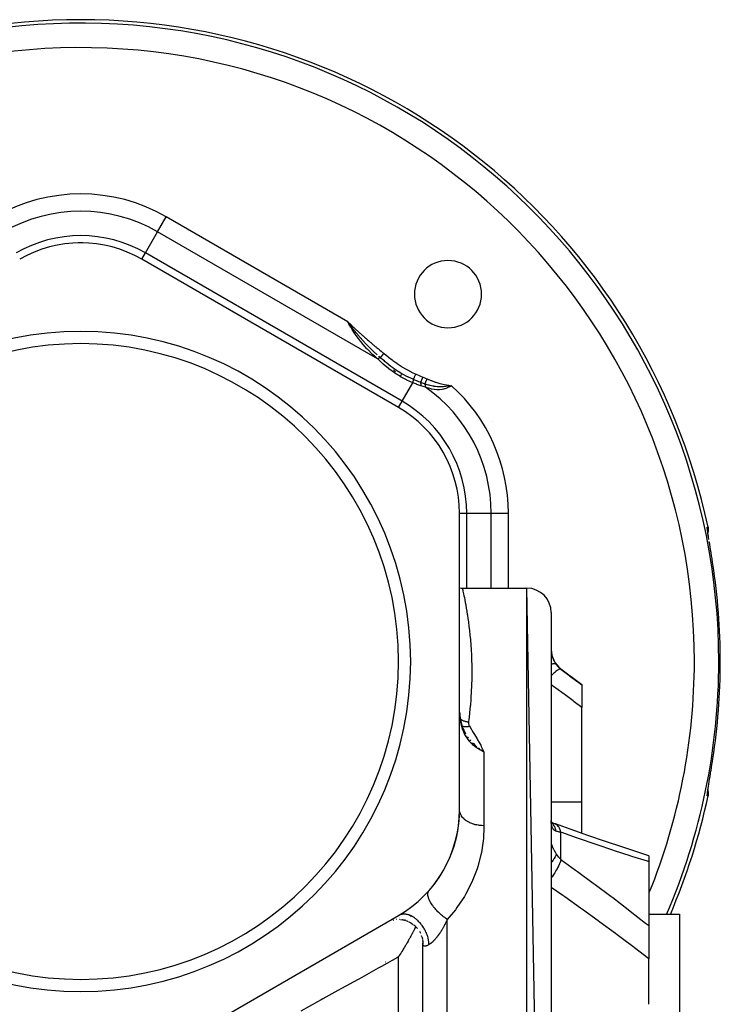
# Model space of a CAD drawing. Units: millimetres. Extents: x -282 to 476, y -301 to 301.
# Drawn here: x 15 to 72, y 11 to 91 of the extents above; entities that cross this region are included whole.
import ezdxf

# ---------------------------------------------------------------- set-up
doc = ezdxf.new("R2010")
doc.units = ezdxf.units.MM
doc.linetypes.add('DASHED', pattern=[9.652, 8.128, -1.524])
doc.layers.add('nevidi', color=4, linetype='DASHED')

msp = doc.modelspace()

# ---------------------------------------------------------------- linework, layer by layer
at = {"color": 2}
for p, q in [((20.005, 72.993), (19.829, 72.999)), ((24.829, 71.659), (24.83, 71.661)), ((45.829, 59.535), (24.829, 71.659)), ((53.505, 58.421), (53.504, 58.423)), ((50.829, 26.626), (50.829, 50.874)), ((71.115, 49.169), (71.115, 49.168)), ((71.127, 49.443), (71.126, 49.461)), ((71.152, 49.282), (71.151, 49.281)), ((51.054, 44.75), (56.329, 44.75)), ((51.054, 44.75), (56.329, 44.75)), ((58.329, -65.25), (56.329, 44.75)), ((58.329, 42.75), (58.329, 42.469)), ((58.329, 42.485), (58.329, 42.469)), ((58.329, 42.485), (58.329, 42.469)), ((58.329, 42.469), (58.329, 30.625)), ((58.329, 42.469), (58.329, 42.461)), ((59.129, 38.15), (60.829, 36.875)), ((60.829, 36.875), (60.829, 36.833)), ((60.829, 36.833), (60.829, 34.997)), ((50.832, 34.775), (50.829, 34.935)), ((60.829, 27.283), (60.829, 34.997)), ((50.837, 34.613), (50.839, 34.566)), ((50.837, 34.61), (50.845, 34.472)), ((50.842, 34.508), (50.852, 34.402)), ((50.853, 34.398), (50.888, 34.095)), ((50.895, 34.057), (50.905, 34.006)), ((50.955, 33.752), (51.046, 33.434)), ((51.048, 33.431), (51.168, 33.129)), ((51.064, 33.386), (51.078, 33.353)), ((51.097, 33.303), (51.1, 33.295)), ((51.168, 33.128), (51.213, 33.044)), ((51.169, 33.129), (51.317, 32.848)), ((51.169, 33.129), (51.318, 32.849)), ((51.296, 32.888), (51.312, 32.861)), ((51.829, 32.397), (51.829, 32.398)), ((51.829, 32.398), (51.829, 32.397)), ((51.829, 32.163), (51.829, 32.165)), ((51.829, 32.165), (51.829, 32.163)), ((51.829, 32.123), (51.829, 32.125)), ((51.829, 32.125), (51.829, 32.123)), ((52.565, 31.494), (52.829, 31.368)), ((52.565, 31.494), (52.829, 31.368)), ((52.641, 31.454), (52.565, 31.493)), ((52.567, 31.497), (52.829, 31.368)), ((52.567, 31.497), (52.829, 31.368)), ((52.568, 31.499), (52.829, 31.368)), ((52.57, 31.501), (52.829, 31.368)), ((52.572, 31.504), (52.829, 31.368)), ((52.573, 31.506), (52.829, 31.368)), ((52.575, 31.508), (52.829, 31.368)), ((52.577, 31.51), (52.829, 31.368)), ((52.578, 31.513), (52.829, 31.368)), ((52.58, 31.515), (52.829, 31.368)), ((52.581, 31.517), (52.829, 31.368)), ((52.581, 31.517), (52.829, 31.368)), ((52.583, 31.519), (52.829, 31.368)), ((52.585, 31.522), (52.829, 31.368)), ((52.748, 31.404), (52.829, 31.368)), ((52.829, 31.368), (52.748, 31.404)), ((58.329, 30.625), (58.329, 30.159)), ((58.329, 30.625), (58.329, 22.846)), ((58.329, 30.625), (58.329, 30.159)), ((71.157, 28.251), (71.17, 28.341)), ((60.829, 24.697), (60.829, 27.283)), ((58.322, 25.577), (58.321, 25.578)), ((58.331, 25.632), (58.329, 25.714)), ((58.332, 25.574), (58.33, 25.58)), ((58.331, 25.621), (58.331, 25.619)), ((58.361, 25.588), (58.334, 25.604)), ((58.338, 25.548), (58.337, 25.549)), ((58.339, 25.56), (58.338, 25.561)), ((58.354, 25.543), (58.34, 25.558)), ((58.352, 25.524), (58.343, 25.539)), ((58.621, 25.484), (58.544, 25.508)), ((58.329, 23.235), (58.329, 22.846)), ((58.329, 23.235), (58.329, 22.846)), ((58.329, 22.846), (58.329, -5.75)), ((66.329, 22.864), (66.329, 22.37)), ((66.329, 22.37), (66.329, 17.134)), ((24.829, 5.841), (45.829, 17.965)), ((47.615, 17.942), (47.614, 17.941)), ((66.329, 18.072), (68.829, 18.072)), ((68.829, 18.072), (68.829, -4.91)), ((45.385, 17.604), (45.456, 17.621)), ((45.986, 17.65), (46.169, 17.627)), ((46.222, 17.617), (46.401, 17.573)), ((46.452, 17.556), (46.626, 17.491)), ((46.673, 17.469), (46.839, 17.383)), ((46.882, 17.356), (47.037, 17.25)), ((47.076, 17.219), (47.219, 17.095)), ((47.244, 17.08), (47.243, 17.078)), ((47.253, 17.06), (47.38, 16.919)), ((66.329, 17.134), (66.329, 14.421)), ((47.544, 16.686), (47.635, 16.516)), ((47.738, 16.253), (47.787, 16.064)), ((49.652, 16.194), (49.653, 16.194)), ((47.795, 16.022), (47.822, 15.828)), ((47.825, 15.786), (47.829, 15.641)), ((47.829, 15.804), (47.829, 15.808)), ((47.829, 15.648), (47.829, 15.705)), ((47.829, 15.636), (47.829, 15.661)), ((47.829, -65.25), (47.829, 15.661)), ((44.78, 14.189), (44.783, 14.192)), ((66.329, 10.71), (66.329, 14.421))]:
    msp.add_line(p, q, dxfattribs=at)
for points in [[(41.782, 66.407), (41.752, 66.45), (41.686, 66.545)], [(71.205, 48.934), (71.192, 49.014), (71.171, 49.157), (71.153, 49.283), (71.138, 49.39), (71.128, 49.478), (71.122, 49.546)], [(71.164, 49.749), (71.173, 49.701), (71.186, 49.566), (71.18, 49.431), (71.156, 49.297), (71.152, 49.284)], [(71.562, 46.711), (71.536, 46.879), (71.53, 46.915), (71.496, 47.132), (71.491, 47.167), (71.457, 47.382), (71.451, 47.417), (71.417, 47.629), (71.412, 47.663), (71.378, 47.869), (71.373, 47.902), (71.341, 48.1), (71.336, 48.131), (71.305, 48.32), (71.3, 48.35), (71.271, 48.53), (71.266, 48.558)], [(50.829, 44.777), (50.858, 44.769), (50.963, 44.754), (51.054, 44.75)], [(50.854, 34.389), (50.853, 34.398), (50.853, 34.399)], [(50.854, 34.388), (50.89, 34.088), (50.954, 33.756)], [(51.047, 33.433), (51.047, 33.432), (51.167, 33.129)], [(52.665, 31.471), (52.705, 31.445), (52.791, 31.391)], [(71.234, 28.744), (71.261, 28.91), (71.265, 28.938), (71.294, 29.116), (71.299, 29.146), (71.33, 29.335), (71.335, 29.366), (71.367, 29.564), (71.373, 29.596), (71.406, 29.8), (71.411, 29.833), (71.445, 30.044), (71.45, 30.078), (71.485, 30.294), (71.49, 30.329), (71.525, 30.549), (71.53, 30.585), (71.562, 30.789)], [(71.122, 27.952), (71.128, 28.021), (71.138, 28.109), (71.152, 28.216)], [(71.152, 28.215), (71.156, 28.203), (71.18, 28.069), (71.186, 27.934), (71.173, 27.799), (71.164, 27.751)], [(58.367, 25.43), (58.351, 25.498), (58.338, 25.572), (58.331, 25.629)], [(58.621, 25.484), (58.477, 25.54), (58.338, 25.603), (58.334, 25.605)], [(58.37, 25.468), (58.349, 25.522), (58.339, 25.552)], [(66.329, 22.864), (65.595, 23.098), (64.183, 23.558), (62.762, 24.033), (61.332, 24.522), (59.894, 25.025), (58.674, 25.461)], [(47.24, 17.072), (47.236, 17.064), (47.215, 17.019), (47.18, 16.948), (47.172, 16.932), (47.142, 16.871), (47.131, 16.848), (47.076, 16.738), (47.02, 16.627), (47.009, 16.607), (46.984, 16.559), (46.975, 16.542), (46.973, 16.538), (46.961, 16.515), (46.902, 16.403), (46.841, 16.289), (46.798, 16.208), (46.782, 16.18), (46.756, 16.132), (46.716, 16.06), (46.652, 15.944), (46.612, 15.873), (46.538, 15.744), (46.524, 15.72), (46.521, 15.713), (46.454, 15.598), (46.42, 15.539), (46.386, 15.483), (46.318, 15.367), (46.282, 15.307), (46.282, 15.307), (46.222, 15.208), (46.18, 15.139), (46.11, 15.025), (46.04, 14.912), (46.034, 14.902), (46.022, 14.883), (46.017, 14.875), (45.974, 14.807), (45.97, 14.8), (45.9, 14.689), (45.829, 14.58)]]:
    msp.add_lwpolyline(points, dxfattribs=at)
for centre, radius, start, end in [((19.829, 38.75), 52.5, 12.09317, 167.90683), ((19.829, 62.999), 10, 60, 120), ((19.829, 62.999), 10, 90, 91.18745), ((49.881, 68.802), 2.75, 0, 180), ((49.881, 68.802), 2.75, 180, 0), ((19.829, 38.75), 27, 0, 180), ((19.829, 38.75), 26, 0, 180), ((19.829, 38.75), 35, 44.72614, 44.75047), ((19.829, 38.75), 35, 42.63465, 42.98477), ((40.829, 50.874), 10, 0, 60), ((56.329, 42.75), 2, 0, 90), ((60.329, 39.75), 2, 180.31317, 233.1301), ((19.829, 38.75), 27, 180, 0), ((19.829, 38.75), 26, 180, 0), ((19.829, 38.75), 52.5, 336.80001, 347.90683), ((40.829, 26.626), 10, 300, 0), ((40.829, 26.626), 10, 318.59038, 357.22232), ((45.81, 23.75), 4.25, 335.38575, 335.61213), ((45.81, 23.75), 4.25, 324.91866, 325.2053), ((45.829, 15.656), 2, 93.98661, 94.41172), ((45.829, 15.656), 2, 86.76506, 87.25308), ((45.829, 15.656), 2, 79.11789, 80.44178), ((45.829, 15.656), 2, 72.53302, 75.96182), ((45.829, 15.656), 2, 25.58938, 25.93429), ((45.829, 15.656), 2, 17.94022, 19.11899)]:
    msp.add_arc(centre, radius, start, end, dxfattribs=at)
at = {"layer": 'nevidi', "color": 7, "linetype": 'Continuous'}
for p, q in [((26.122, 73.898), (26.829, 75.123)), ((41.686, 66.545), (26.829, 75.123)), ((25.122, 72.166), (26.122, 73.898)), ((44.127, 63.503), (26.122, 73.898)), ((24.83, 71.661), (25.122, 72.166)), ((46.122, 60.042), (25.122, 72.166)), ((46.122, 60.042), (46.996, 61.556)), ((45.833, 59.541), (46.122, 60.042)), ((50.829, 50.874), (51.415, 50.874)), ((51.415, 50.874), (53.415, 50.874)), ((51.415, 44.75), (51.415, 50.874)), ((53.415, 50.874), (54.829, 50.874)), ((53.415, 44.75), (53.415, 50.874)), ((54.829, 44.75), (54.829, 50.874)), ((71.129, 49.44), (71.129, 49.436)), ((56.329, -67.25), (56.329, 44.75)), ((51.415, 40.198), (51.415, 40.206)), ((59.129, 38.125), (59.129, 38.15)), ((50.837, 34.613), (50.832, 34.768)), ((50.853, 34.399), (50.85, 34.407)), ((50.852, 34.087), (50.853, 34.087)), ((51.312, 32.861), (51.319, 32.85)), ((51.415, 32.673), (51.415, 32.676)), ((51.415, 32.622), (51.415, 32.626)), ((51.415, 32.572), (51.415, 32.574)), ((51.491, 32.585), (51.548, 32.508)), ((52.748, 31.404), (52.641, 31.454)), ((52.829, 31.368), (52.829, 25.32)), ((58.329, 27.283), (60.829, 27.283)), ((58.332, 25.591), (58.331, 25.591)), ((59.129, 22.552), (59.129, 24.775)), ((45.939, 17.775), (45.94, 17.774)), ((45.992, 17.683), (45.993, 17.682)), ((49.829, -67.25), (49.829, 17.656)), ((48.179, 15.512), (48.172, 15.51)), ((45.829, -59.25), (45.829, 14.58))]:
    msp.add_line(p, q, dxfattribs=at)
for points in [[(44.127, 63.503), (43.859, 63.741), (43.744, 63.848), (43.715, 63.876), (43.329, 64.26), (43.302, 64.288), (43.252, 64.34), (42.941, 64.686), (42.917, 64.715), (42.769, 64.893), (42.581, 65.13), (42.559, 65.159), (42.37, 65.415), (42.248, 65.591), (42.228, 65.621), (42.041, 65.911), (41.948, 66.065), (41.93, 66.096), (41.771, 66.381), (41.686, 66.545)], [(41.686, 66.545), (41.72, 66.512), (41.804, 66.429), (41.838, 66.396), (41.922, 66.314), (41.957, 66.281), (42.042, 66.2), (42.077, 66.167), (42.162, 66.087), (42.197, 66.054), (42.283, 65.974), (42.318, 65.942), (42.404, 65.863), (42.44, 65.83), (42.527, 65.751), (42.562, 65.719), (42.649, 65.641), (42.685, 65.609), (42.772, 65.531), (42.808, 65.499), (42.896, 65.421), (42.932, 65.389), (43.02, 65.312), (43.056, 65.28), (43.144, 65.203), (43.181, 65.172), (43.269, 65.095), (43.305, 65.063), (43.394, 64.987), (43.43, 64.955), (43.519, 64.879), (43.555, 64.848), (43.644, 64.771), (43.681, 64.74), (43.77, 64.664), (43.807, 64.633), (43.896, 64.558), (43.933, 64.527), (44.023, 64.452), (44.059, 64.421), (44.149, 64.346), (44.186, 64.316), (44.277, 64.241), (44.314, 64.211), (44.404, 64.136), (44.442, 64.106), (44.533, 64.032), (44.57, 64.002), (44.628, 63.956)], [(44.09, 63.827), (44.005, 63.905), (44.002, 63.908), (43.967, 63.941), (43.934, 63.971), (43.88, 64.022), (43.845, 64.055), (43.759, 64.137), (43.724, 64.171), (43.639, 64.253), (43.619, 64.273), (43.604, 64.288), (43.521, 64.37), (43.512, 64.379), (43.486, 64.405), (43.403, 64.489), (43.369, 64.523), (43.286, 64.608), (43.253, 64.643), (43.193, 64.706), (43.171, 64.729), (43.137, 64.764), (43.108, 64.796), (43.057, 64.851), (43.024, 64.886), (42.944, 64.973), (42.911, 65.009), (42.831, 65.097), (42.799, 65.133), (42.732, 65.209), (42.72, 65.222), (42.719, 65.225), (42.713, 65.23), (42.688, 65.26), (42.61, 65.349), (42.579, 65.386), (42.502, 65.477), (42.47, 65.515), (42.394, 65.606), (42.362, 65.645), (42.345, 65.666), (42.288, 65.737), (42.256, 65.777), (42.184, 65.867), (42.184, 65.868), (42.152, 65.909), (42.081, 66.001), (42.049, 66.043), (41.993, 66.117), (41.98, 66.135), (41.948, 66.177), (41.88, 66.27), (41.849, 66.313), (41.782, 66.407)], [(44.343, 63.601), (44.339, 63.604), (44.326, 63.615), (44.25, 63.683), (44.214, 63.715)], [(44.628, 63.956), (44.622, 63.948), (44.618, 63.944), (44.608, 63.931), (44.605, 63.927), (44.599, 63.92), (44.596, 63.916), (44.595, 63.914), (44.591, 63.91), (44.581, 63.898), (44.578, 63.893), (44.568, 63.881), (44.566, 63.879), (44.564, 63.877), (44.563, 63.875), (44.555, 63.864), (44.551, 63.86), (44.542, 63.848), (44.538, 63.844), (44.534, 63.838), (44.531, 63.835), (44.529, 63.832), (44.525, 63.828), (44.516, 63.816), (44.512, 63.812), (44.503, 63.801), (44.502, 63.8), (44.5, 63.797), (44.5, 63.797), (44.491, 63.785), (44.488, 63.781), (44.479, 63.77), (44.476, 63.766), (44.473, 63.763), (44.471, 63.76), (44.467, 63.756), (44.464, 63.752), (44.456, 63.741), (44.453, 63.738), (44.445, 63.728), (44.445, 63.727), (44.443, 63.725), (44.442, 63.724), (44.434, 63.714), (44.431, 63.711), (44.423, 63.701), (44.421, 63.698), (44.419, 63.695), (44.417, 63.693), (44.413, 63.688), (44.411, 63.685), (44.404, 63.676), (44.401, 63.673), (44.395, 63.666), (44.394, 63.665), (44.394, 63.664), (44.392, 63.662), (44.386, 63.654), (44.383, 63.651), (44.377, 63.644), (44.375, 63.641), (44.374, 63.64), (44.373, 63.638), (44.369, 63.634), (44.367, 63.631), (44.362, 63.624), (44.36, 63.622), (44.356, 63.618), (44.355, 63.616), (44.355, 63.616), (44.353, 63.614), (44.349, 63.608), (44.347, 63.606), (44.343, 63.601)], [(44.628, 63.956), (44.646, 63.941), (44.957, 63.693), (45.002, 63.658), (45.317, 63.415), (45.364, 63.381), (45.685, 63.148), (45.734, 63.115), (46.064, 62.897), (46.111, 62.868), (46.456, 62.665), (46.502, 62.639), (46.86, 62.45), (46.909, 62.426), (47.241, 62.268)], [(44.343, 63.601), (44.342, 63.6), (44.341, 63.6), (44.339, 63.599), (44.313, 63.592), (44.311, 63.591), (44.279, 63.579), (44.277, 63.578), (44.276, 63.578), (44.274, 63.577), (44.243, 63.564), (44.24, 63.563), (44.205, 63.546), (44.205, 63.546), (44.202, 63.545), (44.201, 63.544), (44.165, 63.525), (44.162, 63.524), (44.127, 63.503)], [(45.985, 62.053), (45.519, 62.342), (45.493, 62.36), (45.029, 62.695), (45.004, 62.714), (44.566, 63.081), (44.542, 63.102), (44.132, 63.498), (44.127, 63.503)], [(46.121, 62.29), (46.117, 62.293), (45.803, 62.483), (45.755, 62.513), (45.673, 62.567), (45.573, 62.634), (45.408, 62.748), (45.362, 62.781), (45.218, 62.886), (45.029, 63.03), (44.986, 63.064), (44.843, 63.178), (44.771, 63.236), (44.665, 63.324), (44.624, 63.359), (44.515, 63.451), (44.343, 63.601)], [(45.985, 62.053), (46.021, 62.116), (46.023, 62.119), (46.023, 62.12), (46.056, 62.176), (46.057, 62.178), (46.058, 62.179), (46.084, 62.225), (46.085, 62.227), (46.086, 62.228), (46.106, 62.264), (46.107, 62.265), (46.107, 62.266), (46.121, 62.29)], [(46.996, 61.556), (46.51, 61.774), (46.482, 61.788), (46.002, 62.044), (45.985, 62.053)], [(47.042, 61.826), (47.023, 61.835), (46.885, 61.897), (46.641, 62.013), (46.59, 62.038), (46.573, 62.047), (46.513, 62.077), (46.215, 62.237), (46.166, 62.265), (46.121, 62.29)], [(47.241, 62.268), (47.221, 62.224), (47.219, 62.219), (47.219, 62.219), (47.218, 62.218), (47.196, 62.168), (47.194, 62.164), (47.194, 62.164), (47.194, 62.163), (47.172, 62.114), (47.17, 62.111), (47.17, 62.11), (47.169, 62.109), (47.149, 62.063), (47.147, 62.059), (47.147, 62.059), (47.146, 62.058), (47.127, 62.015), (47.125, 62.011), (47.125, 62.011), (47.125, 62.01), (47.107, 61.97), (47.105, 61.967), (47.105, 61.967), (47.105, 61.966), (47.089, 61.93), (47.087, 61.927), (47.087, 61.927), (47.087, 61.927), (47.073, 61.895), (47.072, 61.893), (47.071, 61.892), (47.06, 61.866), (47.059, 61.864), (47.058, 61.864), (47.049, 61.843), (47.048, 61.841), (47.048, 61.841), (47.048, 61.841), (47.042, 61.826)], [(47.241, 62.268), (47.27, 62.255), (47.531, 62.14), (47.566, 62.125), (47.821, 62.015)], [(47.042, 61.826), (47.042, 61.807), (47.042, 61.806), (47.041, 61.783), (47.041, 61.782), (47.039, 61.76), (47.039, 61.759), (47.033, 61.721), (47.033, 61.719), (47.03, 61.701), (47.03, 61.699), (47.018, 61.644), (47.018, 61.642), (47.015, 61.631), (47.015, 61.629), (46.996, 61.556)], [(47.649, 61.307), (47.566, 61.336), (47.338, 61.419), (47.323, 61.425), (47.004, 61.552), (46.996, 61.556)], [(47.635, 61.582), (47.606, 61.593), (47.49, 61.639), (47.339, 61.7), (47.335, 61.702), (47.304, 61.715), (47.264, 61.731), (47.042, 61.826)], [(47.821, 62.015), (47.802, 61.969), (47.801, 61.968), (47.799, 61.963), (47.799, 61.962), (47.78, 61.918), (47.779, 61.917), (47.775, 61.906), (47.774, 61.905), (47.758, 61.867), (47.757, 61.866), (47.751, 61.851), (47.751, 61.85), (47.737, 61.818), (47.736, 61.817), (47.728, 61.799), (47.728, 61.798), (47.717, 61.772), (47.717, 61.771), (47.707, 61.749), (47.707, 61.748), (47.699, 61.729), (47.698, 61.728), (47.688, 61.705), (47.688, 61.704), (47.682, 61.69), (47.681, 61.689), (47.671, 61.665), (47.67, 61.664), (47.667, 61.655), (47.666, 61.655), (47.656, 61.63), (47.656, 61.629), (47.654, 61.625), (47.653, 61.624), (47.644, 61.601), (47.643, 61.601), (47.643, 61.6), (47.643, 61.599), (47.635, 61.582)], [(47.635, 61.582), (47.64, 61.563), (47.64, 61.561), (47.646, 61.531), (47.646, 61.53), (47.651, 61.491), (47.651, 61.489), (47.653, 61.466), (47.653, 61.465), (47.654, 61.404), (47.654, 61.402), (47.654, 61.391), (47.654, 61.389), (47.649, 61.307)], [(47.981, 61.453), (47.966, 61.458), (47.953, 61.463), (47.808, 61.515), (47.808, 61.516), (47.791, 61.522), (47.788, 61.523), (47.635, 61.582)], [(48.036, 61.193), (47.852, 61.243), (47.844, 61.245), (47.654, 61.306), (47.649, 61.307)], [(47.821, 62.015), (47.836, 62.008), (47.988, 61.943), (48.007, 61.936), (48.156, 61.873)], [(48.156, 61.873), (48.136, 61.826), (48.136, 61.825), (48.133, 61.819), (48.132, 61.816), (48.114, 61.773), (48.114, 61.772), (48.109, 61.76), (48.108, 61.757), (48.093, 61.721), (48.092, 61.72), (48.085, 61.703), (48.084, 61.7), (48.072, 61.672), (48.071, 61.671), (48.063, 61.649), (48.061, 61.646), (48.052, 61.624), (48.052, 61.623), (48.041, 61.599), (48.04, 61.596), (48.034, 61.581), (48.034, 61.58), (48.023, 61.553), (48.022, 61.551), (48.018, 61.541), (48.017, 61.54), (48.006, 61.513), (48.005, 61.511), (48.003, 61.506), (48.003, 61.505), (47.991, 61.478), (47.991, 61.477), (47.99, 61.476), (47.99, 61.475), (47.981, 61.453)], [(47.981, 61.453), (47.986, 61.44), (47.989, 61.433), (47.998, 61.407), (47.998, 61.406), (48.008, 61.37), (48.01, 61.362), (48.015, 61.343), (48.015, 61.341), (48.025, 61.289), (48.026, 61.28), (48.028, 61.269), (48.028, 61.268), (48.035, 61.198), (48.036, 61.193)], [(49.907, 61.265), (49.888, 61.262), (49.713, 61.24), (49.691, 61.238), (49.527, 61.224), (49.5, 61.222), (49.488, 61.222), (49.461, 61.22), (49.289, 61.216), (49.23, 61.216), (49.123, 61.219), (49.082, 61.221), (49.077, 61.221), (48.999, 61.226), (48.863, 61.24), (48.763, 61.254), (48.724, 61.26), (48.685, 61.267), (48.643, 61.274), (48.523, 61.298), (48.42, 61.322), (48.337, 61.344), (48.298, 61.354), (48.282, 61.359), (48.192, 61.385), (48.035, 61.435), (47.981, 61.453)], [(48.156, 61.873), (48.171, 61.867), (48.488, 61.74), (48.522, 61.727), (48.843, 61.613), (48.877, 61.601), (49.202, 61.502), (49.238, 61.492), (49.568, 61.411), (49.604, 61.403), (49.92, 61.343)], [(49.92, 61.343), (49.918, 61.335), (49.918, 61.335), (49.918, 61.334), (49.918, 61.333), (49.917, 61.326), (49.917, 61.326), (49.916, 61.317), (49.915, 61.317), (49.914, 61.31), (49.914, 61.31), (49.914, 61.309), (49.914, 61.308), (49.913, 61.3), (49.913, 61.299), (49.911, 61.291), (49.911, 61.29), (49.911, 61.287), (49.91, 61.286), (49.91, 61.282), (49.91, 61.281), (49.908, 61.273), (49.908, 61.272), (49.907, 61.265)], [(50.171, 61.302), (50.167, 61.301), (50.164, 61.301), (50.037, 61.283), (50.033, 61.282), (50.031, 61.282), (49.907, 61.265)], [(49.907, 61.265), (49.908, 61.263), (49.919, 61.247), (49.92, 61.245), (49.931, 61.23), (49.931, 61.229), (49.931, 61.228), (49.933, 61.227), (49.944, 61.21), (49.945, 61.208), (49.955, 61.192), (49.956, 61.192)], [(49.92, 61.343), (49.993, 61.331), (50.044, 61.323), (50.12, 61.31), (50.171, 61.302)], [(50.171, 61.302), (50.076, 61.253), (50.063, 61.247), (50.062, 61.246), (49.956, 61.192)], [(49.956, 61.192), (49.809, 61.125), (49.799, 61.121), (49.79, 61.117), (49.788, 61.116), (49.612, 61.054), (49.608, 61.053), (49.599, 61.05), (49.517, 61.028), (49.408, 61.004), (49.399, 61.002), (49.201, 60.978), (49.192, 60.977), (49.185, 60.976), (48.983, 60.975), (48.974, 60.975), (48.789, 60.992), (48.755, 60.996), (48.745, 60.998), (48.533, 61.039), (48.519, 61.042), (48.509, 61.044), (48.277, 61.109), (48.275, 61.11), (48.264, 61.113), (48.036, 61.193)], [(71.238, 48.727), (71.234, 48.754), (71.209, 48.91), (71.205, 48.934), (71.182, 49.076), (71.179, 49.098), (71.159, 49.226), (71.156, 49.246), (71.14, 49.359), (71.137, 49.377), (71.129, 49.434), (71.124, 49.473), (71.122, 49.488), (71.113, 49.567), (71.112, 49.579), (71.106, 49.641), (71.105, 49.65), (71.103, 49.695), (71.103, 49.701), (71.105, 49.728), (71.106, 49.73), (71.111, 49.739)], [(71.111, 49.739), (71.138, 49.744), (71.164, 49.749)], [(71.111, 49.739), (71.113, 49.731), (71.12, 49.691), (71.128, 49.633), (71.131, 49.607), (71.133, 49.556), (71.133, 49.508), (71.133, 49.482), (71.131, 49.457)], [(51.054, 44.75), (51.054, 44.75), (51.056, 44.741), (51.057, 44.738), (51.063, 44.713), (51.064, 44.707), (51.074, 44.665), (51.075, 44.657), (51.089, 44.598), (51.091, 44.587), (51.108, 44.511), (51.111, 44.497), (51.111, 44.496), (51.131, 44.405), (51.134, 44.389), (51.157, 44.281), (51.161, 44.262), (51.188, 44.137), (51.192, 44.115), (51.221, 43.975), (51.226, 43.95), (51.257, 43.793), (51.262, 43.766), (51.268, 43.738), (51.295, 43.593), (51.301, 43.564), (51.336, 43.374), (51.342, 43.343), (51.378, 43.137), (51.384, 43.102), (51.421, 42.88), (51.427, 42.843), (51.465, 42.605), (51.471, 42.565), (51.484, 42.482), (51.509, 42.311), (51.515, 42.268), (51.553, 41.997), (51.559, 41.952), (51.596, 41.665), (51.601, 41.616), (51.637, 41.313), (51.643, 41.262), (51.676, 40.943), (51.682, 40.889), (51.696, 40.739), (51.712, 40.555), (51.717, 40.499), (51.745, 40.15), (51.749, 40.092), (51.773, 39.729), (51.777, 39.668), (51.797, 39.29), (51.799, 39.227), (51.814, 38.834), (51.816, 38.769), (51.822, 38.525), (51.826, 38.361), (51.827, 38.293), (51.83, 37.871), (51.83, 37.802), (51.826, 37.365), (51.824, 37.293), (51.812, 36.841), (51.81, 36.767), (51.789, 36.301), (51.785, 36.224), (51.764, 35.86), (51.756, 35.743), (51.751, 35.664), (51.712, 35.169), (51.704, 35.087), (51.654, 34.577), (51.645, 34.493), (51.582, 33.968), (51.571, 33.882), (51.562, 33.815)], [(58.331, 39.661), (58.335, 39.587), (58.336, 39.575), (58.343, 39.5), (58.345, 39.488), (58.348, 39.462), (58.356, 39.413), (58.358, 39.4), (58.372, 39.325), (58.375, 39.313), (58.393, 39.237), (58.396, 39.225), (58.405, 39.194), (58.418, 39.15), (58.421, 39.138), (58.446, 39.064), (58.45, 39.052), (58.478, 38.98), (58.483, 38.969), (58.497, 38.934), (58.514, 38.898), (58.519, 38.886), (58.553, 38.817), (58.559, 38.805), (58.596, 38.737), (58.603, 38.726), (58.625, 38.688), (58.642, 38.66), (58.649, 38.65), (58.692, 38.586), (58.699, 38.576), (58.743, 38.515)], [(58.743, 38.515), (58.742, 38.516), (58.706, 38.544), (58.699, 38.547), (58.698, 38.548), (58.697, 38.548), (58.647, 38.563), (58.636, 38.565), (58.625, 38.566), (58.621, 38.567), (58.571, 38.568), (58.557, 38.568), (58.527, 38.565), (58.522, 38.565), (58.478, 38.558), (58.462, 38.555), (58.407, 38.543), (58.401, 38.542), (58.37, 38.534), (58.351, 38.528), (58.329, 38.521)], [(59.129, 38.125), (59.087, 38.136), (59.084, 38.136), (59.084, 38.136), (59.081, 38.136), (59.023, 38.127), (59.019, 38.126), (59.011, 38.124), (59.008, 38.122), (58.943, 38.095), (58.939, 38.093), (58.92, 38.083), (58.916, 38.08), (58.848, 38.04), (58.844, 38.037), (58.812, 38.015), (58.806, 38.011), (58.74, 37.963), (58.735, 37.959), (58.687, 37.921), (58.682, 37.916), (58.621, 37.865), (58.615, 37.86), (58.55, 37.802), (58.544, 37.796), (58.491, 37.747), (58.485, 37.742), (58.402, 37.661), (58.395, 37.655), (58.353, 37.612), (58.347, 37.606), (58.329, 37.588)], [(58.743, 38.515), (58.785, 38.461), (58.816, 38.423), (58.827, 38.41), (58.911, 38.319), (58.922, 38.307), (58.974, 38.257), (59.012, 38.222), (59.024, 38.211), (59.121, 38.132), (59.129, 38.125)], [(59.129, 38.125), (59.76, 37.646), (59.84, 37.585), (60.502, 37.082), (60.581, 37.021), (60.829, 36.833)], [(60.829, 34.997), (60.2, 35.464), (60.121, 35.523), (59.461, 36.012), (59.382, 36.071), (58.72, 36.56), (58.64, 36.619), (58.328, 36.849)], [(50.848, 34.411), (50.847, 34.426), (50.843, 34.489), (50.842, 34.508), (50.842, 34.512), (50.837, 34.61)], [(52.565, 31.493), (52.485, 31.537), (52.377, 31.6), (52.305, 31.645), (52.23, 31.694), (52.12, 31.773), (52.055, 31.824), (51.984, 31.882), (51.876, 31.977), (51.822, 32.029), (51.757, 32.095), (51.649, 32.213), (51.608, 32.263), (51.549, 32.336), (51.444, 32.483), (51.417, 32.524), (51.366, 32.605), (51.263, 32.788), (51.254, 32.806), (51.211, 32.893), (51.118, 33.11), (51.111, 33.13), (51.084, 33.204), (51.011, 33.433), (50.989, 33.513), (50.985, 33.531), (50.931, 33.768), (50.913, 33.866), (50.901, 33.942), (50.877, 34.109), (50.866, 34.209), (50.848, 34.411)], [(50.897, 34.05), (50.941, 34.019), (50.966, 34.002), (50.973, 33.997), (50.979, 33.993), (51.048, 33.954), (51.062, 33.946), (51.069, 33.943), (51.076, 33.939), (51.157, 33.903), (51.165, 33.9), (51.165, 33.9), (51.195, 33.888), (51.257, 33.868), (51.265, 33.865), (51.288, 33.859), (51.32, 33.85), (51.36, 33.841), (51.368, 33.839), (51.417, 33.83), (51.449, 33.826), (51.465, 33.823), (51.473, 33.822), (51.548, 33.816), (51.562, 33.815)], [(51.025, 33.508), (51.103, 33.473), (51.107, 33.471), (51.11, 33.47), (51.117, 33.468), (51.204, 33.442), (51.208, 33.441), (51.211, 33.441), (51.219, 33.439), (51.311, 33.425), (51.316, 33.424), (51.319, 33.424), (51.327, 33.424), (51.425, 33.421), (51.43, 33.421), (51.432, 33.421), (51.441, 33.421), (51.542, 33.43), (51.547, 33.43), (51.548, 33.431), (51.557, 33.432), (51.646, 33.449)], [(51.562, 33.815), (51.561, 33.81), (51.557, 33.765), (51.557, 33.756), (51.558, 33.711), (51.559, 33.702), (51.564, 33.657), (51.566, 33.648), (51.576, 33.604), (51.579, 33.594), (51.594, 33.55), (51.598, 33.541), (51.618, 33.497), (51.623, 33.488), (51.646, 33.449)], [(51.646, 33.449), (51.685, 33.388), (51.953, 32.957), (52.004, 32.872), (52.066, 32.769), (52.262, 32.431), (52.311, 32.345), (52.558, 31.895), (52.604, 31.807), (52.829, 31.368)], [(51.683, 32.336), (51.692, 32.325), (51.751, 32.255)], [(51.891, 32.104), (51.919, 32.075), (51.958, 32.036), (52.08, 31.92)], [(52.096, 31.906), (52.1, 31.903), (52.113, 31.891), (52.115, 31.889), (52.246, 31.777)], [(52.346, 31.697), (52.396, 31.659), (52.457, 31.614)], [(71.111, 27.761), (71.107, 27.767), (71.106, 27.769), (71.103, 27.793), (71.103, 27.799), (71.105, 27.841), (71.105, 27.849), (71.11, 27.909), (71.111, 27.92), (71.12, 27.998), (71.122, 28.011), (71.129, 28.066), (71.135, 28.105), (71.137, 28.122), (71.153, 28.232), (71.156, 28.251), (71.175, 28.377), (71.179, 28.399), (71.201, 28.54)], [(71.205, 28.564), (71.229, 28.718), (71.234, 28.744)], [(71.111, 27.761), (71.12, 27.809), (71.125, 27.842), (71.128, 27.867), (71.133, 27.944), (71.134, 27.967), (71.133, 27.992), (71.13, 28.041)], [(71.164, 27.751), (71.138, 27.756), (71.111, 27.761)], [(52.829, 25.32), (52.65, 25.325), (52.641, 25.325), (52.634, 25.326), (52.438, 25.345), (52.422, 25.347), (52.377, 25.353), (52.231, 25.379), (52.215, 25.383), (52.12, 25.404), (52.03, 25.428), (52.016, 25.433), (51.876, 25.477), (51.839, 25.491), (51.825, 25.496), (51.659, 25.566), (51.649, 25.571), (51.646, 25.573), (51.493, 25.654), (51.481, 25.661), (51.444, 25.684), (51.341, 25.753), (51.331, 25.761), (51.263, 25.813), (51.207, 25.862), (51.198, 25.87), (51.111, 25.958), (51.091, 25.979), (51.083, 25.988), (50.996, 26.104), (50.989, 26.114), (50.989, 26.114), (50.921, 26.235), (50.916, 26.245), (50.901, 26.279), (50.868, 26.37), (50.865, 26.381), (50.847, 26.451), (50.837, 26.509), (50.836, 26.519), (50.829, 26.626)], [(52.829, 25.32), (52.829, 25.223), (52.78, 24.274), (52.761, 24.09), (52.613, 23.131), (52.575, 22.947), (52.321, 21.983), (52.261, 21.797), (52.058, 21.233), (51.892, 20.831), (51.81, 20.647), (51.326, 19.704), (51.221, 19.526), (50.618, 18.618), (50.49, 18.446), (49.829, 17.656)], [(58.743, 24.863), (58.706, 24.876), (58.699, 24.879), (58.656, 24.899), (58.649, 24.903), (58.625, 24.917), (58.609, 24.927), (58.603, 24.932), (58.566, 24.961), (58.56, 24.966), (58.525, 25), (58.52, 25.006), (58.497, 25.033), (58.488, 25.045), (58.483, 25.052), (58.455, 25.096), (58.451, 25.104), (58.425, 25.153), (58.421, 25.162), (58.405, 25.203), (58.4, 25.216), (58.396, 25.226), (58.378, 25.285), (58.375, 25.295), (58.36, 25.36), (58.358, 25.371), (58.348, 25.43), (58.347, 25.44), (58.345, 25.452), (58.337, 25.527), (58.336, 25.539), (58.331, 25.619), (58.331, 25.632)], [(58.743, 24.863), (58.714, 24.984), (58.706, 25.01), (58.697, 25.04), (58.694, 25.049), (58.658, 25.145), (58.647, 25.17), (58.621, 25.225), (58.618, 25.233), (58.584, 25.294), (58.571, 25.317), (58.522, 25.39), (58.517, 25.396), (58.494, 25.427), (58.478, 25.447), (58.401, 25.531), (58.395, 25.537), (58.388, 25.544), (58.37, 25.561), (58.336, 25.588)], [(58.673, 25.461), (58.626, 25.482), (58.621, 25.484)], [(59.129, 24.775), (59.089, 24.922), (59.086, 24.929), (59.081, 24.946), (59.077, 24.958), (59.025, 25.08), (59.022, 25.086), (59.007, 25.115), (59.002, 25.125), (58.946, 25.217), (58.942, 25.222), (58.915, 25.258), (58.909, 25.267), (58.852, 25.331), (58.848, 25.335), (58.806, 25.373), (58.799, 25.38), (58.745, 25.42), (58.74, 25.423), (58.682, 25.457)], [(59.129, 24.775), (59.037, 24.791), (59.024, 24.793), (58.974, 24.804), (58.934, 24.812), (58.922, 24.815), (58.838, 24.836), (58.827, 24.839), (58.785, 24.85), (58.749, 24.861), (58.743, 24.863)], [(66.329, 22.37), (66.205, 22.409), (64.942, 22.809), (64.787, 22.858), (63.516, 23.271), (63.361, 23.323), (62.081, 23.75), (61.927, 23.803), (60.64, 24.244), (60.484, 24.298), (59.191, 24.752), (59.129, 24.775)], [(58.329, 23.888), (58.33, 23.87), (58.331, 23.867), (58.335, 23.841), (58.336, 23.836), (58.343, 23.805), (58.345, 23.8), (58.348, 23.788), (58.356, 23.763), (58.358, 23.757), (58.372, 23.716), (58.375, 23.709), (58.393, 23.663), (58.396, 23.655), (58.405, 23.636), (58.418, 23.605), (58.422, 23.597), (58.446, 23.543), (58.451, 23.534), (58.478, 23.476), (58.483, 23.467), (58.497, 23.439), (58.514, 23.406), (58.519, 23.396), (58.554, 23.333), (58.559, 23.322), (58.596, 23.256), (58.603, 23.245), (58.625, 23.207), (58.643, 23.177), (58.649, 23.166), (58.692, 23.096), (58.699, 23.085), (58.743, 23.015)], [(58.743, 23.015), (58.742, 23.013), (58.706, 22.908), (58.699, 22.891), (58.698, 22.887), (58.697, 22.885), (58.647, 22.776), (58.636, 22.754), (58.625, 22.733), (58.621, 22.726), (58.571, 22.637), (58.557, 22.614), (58.527, 22.566), (58.522, 22.559), (58.478, 22.492), (58.461, 22.468), (58.407, 22.393), (58.401, 22.385), (58.37, 22.344), (58.351, 22.32), (58.329, 22.293)], [(59.129, 22.552), (59.087, 22.413), (59.085, 22.409), (59.084, 22.406), (59.081, 22.397), (59.023, 22.243), (59.019, 22.235), (59.013, 22.22), (59.008, 22.207), (58.943, 22.061), (58.939, 22.053), (58.922, 22.018), (58.916, 22.005), (58.848, 21.871), (58.844, 21.862), (58.814, 21.806), (58.806, 21.792), (58.74, 21.674), (58.735, 21.665), (58.69, 21.588), (58.682, 21.574), (58.621, 21.474), (58.615, 21.466), (58.553, 21.368), (58.544, 21.354), (58.491, 21.274), (58.485, 21.266), (58.405, 21.15), (58.395, 21.136), (58.353, 21.077), (58.347, 21.069), (58.329, 21.044)], [(58.743, 23.015), (58.785, 22.951), (58.816, 22.907), (58.827, 22.892), (58.911, 22.784), (58.922, 22.77), (58.974, 22.71), (59.012, 22.668), (59.024, 22.655), (59.121, 22.56), (59.129, 22.552)], [(59.129, 22.552), (60.329, 21.686), (60.485, 21.573), (61.772, 20.626), (61.927, 20.511), (63.206, 19.552), (63.362, 19.435), (64.633, 18.462), (64.788, 18.342), (66.053, 17.353), (66.205, 17.233), (66.329, 17.134)], [(66.329, 14.421), (65.157, 15.321), (65.005, 15.437), (64.164, 16.071), (63.741, 16.387), (63.588, 16.501), (62.316, 17.438), (62.162, 17.55), (60.882, 18.474), (60.727, 18.585), (59.44, 19.496), (59.285, 19.606), (58.328, 20.271)], [(49.829, 17.656), (49.786, 17.684), (49.689, 17.751), (49.67, 17.764), (49.654, 17.775), (49.613, 17.806), (49.517, 17.878), (49.465, 17.919), (49.449, 17.932), (49.442, 17.937), (49.349, 18.015), (49.276, 18.078), (49.265, 18.088), (49.25, 18.101), (49.186, 18.16), (49.117, 18.226), (49.075, 18.266), (49.061, 18.28), (49.031, 18.311), (48.966, 18.379), (48.898, 18.452), (48.886, 18.466), (48.825, 18.536), (48.751, 18.625), (48.737, 18.642), (48.726, 18.656), (48.696, 18.695), (48.63, 18.784), (48.595, 18.833), (48.585, 18.847), (48.58, 18.854), (48.522, 18.942), (48.48, 19.01), (48.473, 19.021), (48.465, 19.035), (48.43, 19.096), (48.395, 19.163), (48.375, 19.203), (48.369, 19.217), (48.355, 19.246), (48.328, 19.311), (48.302, 19.377), (48.298, 19.39), (48.278, 19.45), (48.258, 19.525), (48.255, 19.539), (48.252, 19.551), (48.246, 19.581), (48.237, 19.65), (48.234, 19.687), (48.234, 19.697), (48.234, 19.702), (48.235, 19.764), (48.24, 19.81), (48.241, 19.817), (48.243, 19.826), (48.252, 19.865), (48.265, 19.905), (48.275, 19.928), (48.279, 19.936), (48.287, 19.952), (48.309, 19.986), (48.329, 20.011)], [(48.329, 15.592), (48.329, 15.606), (48.326, 15.674), (48.318, 15.776), (48.311, 15.836), (48.301, 15.907), (48.282, 16.011), (48.268, 16.072), (48.251, 16.144), (48.221, 16.25), (48.202, 16.312), (48.177, 16.384), (48.137, 16.489), (48.112, 16.55), (48.081, 16.62), (48.032, 16.723), (48.001, 16.783), (47.964, 16.851), (47.905, 16.949), (47.87, 17.006), (47.827, 17.071), (47.761, 17.163), (47.722, 17.216), (47.674, 17.277), (47.602, 17.362), (47.558, 17.41), (47.507, 17.465), (47.429, 17.542), (47.383, 17.585), (47.328, 17.633), (47.247, 17.699), (47.198, 17.736), (47.141, 17.777), (47.057, 17.832), (47.007, 17.862), (46.949, 17.895), (46.863, 17.939), (46.813, 17.962), (46.755, 17.986), (46.669, 18.017), (46.619, 18.032), (46.562, 18.047), (46.478, 18.065), (46.429, 18.072), (46.373, 18.078), (46.293, 18.081), (46.246, 18.081), (46.193, 18.077), (46.116, 18.067), (46.072, 18.059), (46.022, 18.046), (45.951, 18.023), (45.911, 18.007), (45.865, 17.985), (45.829, 17.965)], [(49.829, 17.656), (49.812, 17.618), (49.806, 17.605), (49.78, 17.55), (49.774, 17.537), (49.748, 17.483), (49.742, 17.47), (49.716, 17.416), (49.709, 17.403), (49.683, 17.349), (49.676, 17.336), (49.649, 17.283), (49.643, 17.27), (49.642, 17.268), (49.615, 17.217), (49.609, 17.204), (49.581, 17.152), (49.574, 17.139), (49.546, 17.087), (49.539, 17.075), (49.511, 17.023), (49.504, 17.011), (49.475, 16.96), (49.469, 16.947), (49.439, 16.897), (49.432, 16.885), (49.403, 16.835), (49.396, 16.823), (49.377, 16.791), (49.366, 16.773), (49.359, 16.761), (49.329, 16.712), (49.321, 16.701), (49.291, 16.652), (49.284, 16.641), (49.253, 16.593), (49.245, 16.581), (49.214, 16.534), (49.206, 16.523), (49.175, 16.477), (49.167, 16.465), (49.135, 16.42), (49.132, 16.415), (49.127, 16.409), (49.12, 16.398), (49.095, 16.364), (49.088, 16.353), (49.055, 16.309), (49.047, 16.299), (49.015, 16.256), (49.007, 16.246), (48.974, 16.204), (48.966, 16.194), (48.933, 16.153), (48.926, 16.144), (48.892, 16.104), (48.885, 16.095), (48.876, 16.085), (48.852, 16.056), (48.844, 16.047), (48.811, 16.01), (48.803, 16.001), (48.77, 15.966), (48.762, 15.957), (48.729, 15.923), (48.721, 15.915), (48.689, 15.882), (48.681, 15.874), (48.649, 15.844), (48.649, 15.843), (48.641, 15.836), (48.609, 15.806), (48.602, 15.799), (48.57, 15.771), (48.563, 15.765), (48.532, 15.738), (48.524, 15.732), (48.494, 15.707), (48.486, 15.701), (48.456, 15.678), (48.449, 15.673), (48.444, 15.669), (48.419, 15.651), (48.412, 15.646), (48.383, 15.626), (48.376, 15.622), (48.348, 15.603), (48.342, 15.599), (48.329, 15.592)], [(48.329, 15.592), (48.298, 15.573), (48.289, 15.568), (48.263, 15.554), (48.256, 15.55), (48.248, 15.546), (48.217, 15.529), (48.209, 15.526), (48.179, 15.512), (48.172, 15.508), (48.143, 15.496), (48.137, 15.494), (48.111, 15.484), (48.11, 15.484), (48.103, 15.481), (48.078, 15.474), (48.072, 15.472), (48.048, 15.466), (48.043, 15.465), (48.02, 15.461), (48.015, 15.461), (47.995, 15.459), (47.99, 15.459), (47.989, 15.459), (47.971, 15.459), (47.966, 15.459), (47.949, 15.461), (47.945, 15.462), (47.929, 15.466), (47.925, 15.467), (47.91, 15.473), (47.907, 15.475), (47.901, 15.479), (47.894, 15.483), (47.891, 15.485), (47.88, 15.495), (47.877, 15.498), (47.867, 15.509), (47.865, 15.512), (47.856, 15.525), (47.855, 15.529), (47.848, 15.543), (47.847, 15.545), (47.846, 15.547), (47.841, 15.564), (47.839, 15.568), (47.837, 15.576), (47.835, 15.586), (47.834, 15.59), (47.832, 15.61), (47.831, 15.615), (47.83, 15.636), (47.829, 15.641), (47.829, 15.656)], [(45.829, 14.58), (45.764, 14.543), (44.451, 13.816), (44.156, 13.653), (42.826, 12.915), (42.527, 12.749), (41.179, 12.003), (40.875, 11.834), (39.653, 11.157), (39.513, 11.079), (39.207, 10.909), (37.827, 10.144)]]:
    msp.add_lwpolyline(points, dxfattribs=at)
for centre, radius, start, end in [((19.829, 38.75), 52.218, 0, 176.27363), ((19.829, 38.75), 50.219, 0, 177.977), ((19.829, 62.999), 14, 60, 120), ((19.829, 62.999), 12.586, 60, 120), ((19.829, 62.999), 10.586, 60, 120), ((40.829, 50.874), 14, 0, 48.14488), ((40.829, 50.874), 12.586, 0, 55.06928), ((40.829, 50.874), 10.586, 0, 60), ((19.829, 38.75), 52.342, 0, 8.7481), ((19.829, 38.75), 50.219, 337.89529, 0), ((19.829, 38.75), 52.218, 336.6649, 0), ((19.829, 38.75), 52.342, 351.2519, 360), ((40.829, 26.626), 10.586, 304.54046, 304.54884)]:
    msp.add_arc(centre, radius, start, end, dxfattribs=at)

doc.saveas('drawing.dxf')
